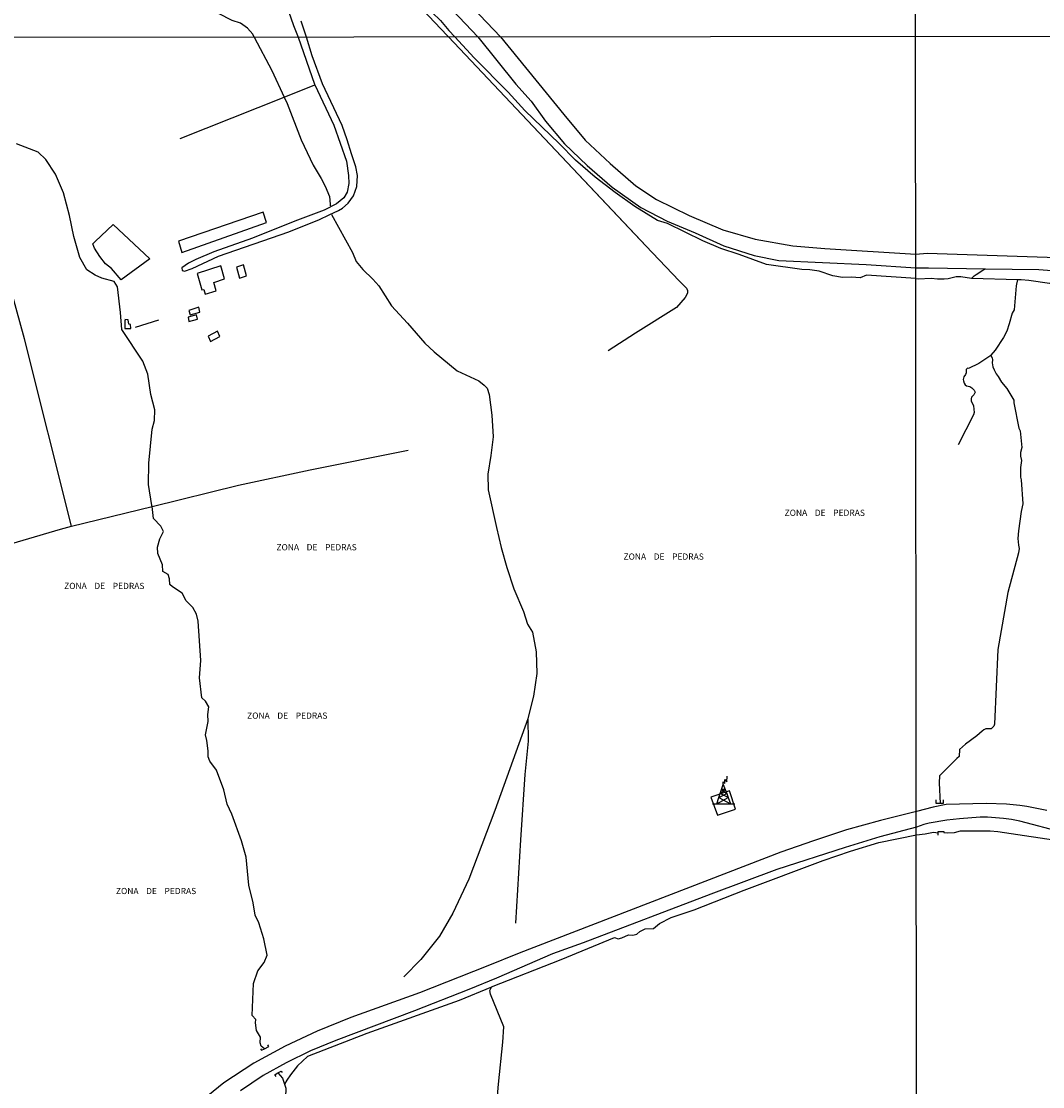
# Model space of a CAD drawing. Units: millimetres. Extents: x 187941 to 190356, y 1674289 to 1677065.
# Drawn here: x 188547 to 188959, y 1674975 to 1675405 of the extents above; entities that cross this region are included whole.
import ezdxf
from ezdxf.enums import TextEntityAlignment as Align

# ---------------------------------------------------------------- set-up
doc = ezdxf.new("R2010")
doc.units = ezdxf.units.MM
doc.header["$MEASUREMENT"] = 0
for name, color, linetype in [('IMAGEM', 7, 'Continuous'), ('V-ARROIO', 140, 'Continuous'), ('V-EDIFICACAO', 7, 'Continuous'), ('V-LOTE', 1, 'Continuous'), ('V-NOME_DOS_LOGRADOUROS', 7, 'Continuous'), ('V-PONTE_VIADUTO_PASSARELA', 2, 'Continuous'), ('V-REFERENCIA', 41, 'Continuous'), ('V-TESTADA', 1, 'Continuous'), ('V-TORRE_ALTA_TENSAO', 7, 'Continuous'), ('V-VALETA', 173, 'Continuous'), ('X-LIMITE_1000', 3, 'Continuous')]:
    doc.layers.add(name, color=color, linetype=linetype)
picture_1 = doc.add_image_def('image1.jpg', size_in_pixel=(4024, 4625))

# ---------------------------------------------------------------- blocks, each defined once
blk = doc.blocks.new('304')
at = {"color": 0, "linetype": 'ByBlock', "lineweight": -2}
for p, q in [((0.69, 2.4), (1.36, 4.33)), ((1.36, 4.33), (1.3, 5.43)), ((1.3, 5.43), (2.01, 4.81)), ((1.36, 4.33), (2.11, 2.39)), ((2.01, 4.81), (2.02, 6.4)), ((2.02, 6.4), (2.86, 5.43)), ((2.86, 5.43), (2.99, 7.82)), ((-0.41, -0.85), (0.13, 0.75)), ((-0.37, -0.87), (2.76, 0.72)), ((0.13, 0.75), (0.69, 2.4)), ((0.13, 0.75), (2.11, 2.39)), ((3.38, -0.88), (0.13, 0.75)), ((2.11, 2.39), (0.69, 2.4)), ((0.69, 2.4), (2.75, 0.75)), ((2.11, 2.39), (2.75, 0.75)), ((2.75, 0.75), (2.76, 0.72)), ((2.76, 0.72), (3.38, -0.88)), ((-2.99, -3.38), (-1.28, -3.38)), ((-1.28, -3.38), (-0.41, -0.85)), ((-1.28, -3.38), (3.38, -0.88)), ((-1.28, -3.38), (4.35, -3.38)), ((-0.41, -0.85), (-0.37, -0.87)), ((-0.37, -0.87), (4.35, -3.38)), ((3.38, -0.88), (4.35, -3.38)), ((4.35, -3.38), (6, -3.38))]:
    blk.add_line(p, q, dxfattribs=at)

msp = doc.modelspace()

# ---------------------------------------------------------------- linework, layer by layer
at = {"layer": 'V-ARROIO'}
for points in [[(188641.33, 1675398.25), (188640.81, 1675399.5), (188638.6, 1675401.8), (188635.83, 1675403.82), (188632.48, 1675404.95), (188621.21, 1675410.75), (188617.33, 1675412.35), (188614.17, 1675414.81), (188612.48, 1675415.71), (188607.85, 1675417.42), (188598.67, 1675424.2), (188589.72, 1675432.73), (188587.41, 1675434.24), (188582.35, 1675435.84), (188568.82, 1675441.63), (188566.05, 1675441.74), (188563.19, 1675441.6), (188560.65, 1675440.57), (188558.11, 1675439.22), (188556.23, 1675437.05), (188554.05, 1675434.91), (188552.95, 1675434.13), (188549.98, 1675433.56), (188546.04, 1675433.39)], [(188641.33, 1675398.25), (188648.47, 1675384.82), (188653.44, 1675374.07)], [(188653.44, 1675374.07), (188654.63, 1675371.49), (188660.27, 1675356.84), (188665.15, 1675346.64), (188668.31, 1675341.25), (188669.96, 1675338.12), (188671.69, 1675333.9), (188671.99, 1675330.92)], [(188600.16, 1675208.93), (188600.12, 1675209.26), (188598.69, 1675217.86), (188598.92, 1675226.46), (188600.2, 1675240.16), (188601.18, 1675243.59), (188601.26, 1675247.96), (188599.68, 1675254.09), (188598.48, 1675262.26), (188596.45, 1675267.58), (188588.03, 1675280.35), (188587.5, 1675287.2), (188586.3, 1675297.48), (188584.87, 1675299.67), (188579.91, 1675301.05), (188577.28, 1675302.29), (188573.9, 1675304.33), (188571.12, 1675309.36), (188568.64, 1675317.82), (188566.91, 1675326.28), (188564.51, 1675335.47), (188561.2, 1675342.98), (188557.37, 1675348.89), (188554.21, 1675351.88), (188545.5, 1675355.23)], [(188671.99, 1675330.92), (188672.01, 1675330.71)], [(188672.01, 1675330.71), (188672.06, 1675330.17)], [(188672.49, 1675326.71), (188681, 1675311.31), (188682.5, 1675307.74), (188685.13, 1675304.46), (188689.26, 1675300.67), (188691.59, 1675297.98), (188696.7, 1675289.89), (188703.24, 1675282.82), (188710.23, 1675274.81), (188713.91, 1675271.24), (188723.16, 1675263.67), (188731.95, 1675259.59), (188734.13, 1675257.84), (188735.26, 1675256.6), (188736.16, 1675254.05), (188737.21, 1675245.75), (188737.74, 1675237.01), (188736.84, 1675229.51), (188735.56, 1675221.93), (188735.71, 1675215.59), (188739.01, 1675200.44), (188740.96, 1675192.43), (188743.29, 1675184.34), (188746.07, 1675175.67), (188749.98, 1675166.56), (188751.63, 1675161.46), (188753.59, 1675158.26), (188755.09, 1675150.32), (188755.39, 1675141.5), (188754.04, 1675132.47), (188751.68, 1675123.44)], [(188645.47, 1674990.17), (188644.16, 1674991.18), (188643.79, 1674992.57), (188643.94, 1674994.9), (188642.36, 1674997.6), (188641.91, 1675000.66), (188641.98, 1675002.05), (188640.56, 1675003.58), (188641.09, 1675016.48), (188642.82, 1675021.66), (188645.37, 1675024.93), (188646.57, 1675027.92), (188645.3, 1675034.56), (188643.27, 1675040.98), (188641.69, 1675044.12), (188640.94, 1675049), (188639.14, 1675056.22), (188638.09, 1675067.45), (188636.21, 1675074.08), (188632.38, 1675084.8), (188630.5, 1675088.88), (188629.07, 1675094.57), (188626.14, 1675102.59), (188623.43, 1675106.24), (188622.76, 1675107.91), (188622.83, 1675110.32), (188622.3, 1675114.48), (188621.78, 1675116.88), (188622.83, 1675122.2), (188622.68, 1675124.97), (188623.13, 1675128.11), (188621.78, 1675130.44), (188620.2, 1675131.75), (188619.37, 1675139.84), (188619.82, 1675146.77), (188618.76, 1675162.67), (188618.08, 1675165.51), (188616.66, 1675168.14), (188613.88, 1675170.91), (188612.38, 1675173.9), (188608.39, 1675176.45), (188607.34, 1675177.47), (188607.19, 1675179.8), (188606.66, 1675181.48), (188604.56, 1675182.65), (188604.33, 1675185.42), (188602.53, 1675190.01), (188602.38, 1675192.49), (188603.28, 1675195.92), (188604.78, 1675198.83), (188603.65, 1675200.94), (188600.8, 1675204.08), (188600.16, 1675208.93)], [(188751.68, 1675123.44), (188751.64, 1675123.29), (188738.42, 1675086.28), (188727.97, 1675058.59), (188721.51, 1675044.82), (188716.02, 1675035.57), (188708.58, 1675026.17), (188701.67, 1675019.25)], [(188751.68, 1675123.44), (188751.79, 1675114.26), (188750.44, 1675100.84), (188748.71, 1675074.44), (188746.75, 1675040.9)], [(188650.91, 1674980.45), (188652.72, 1674978.39), (188653.53, 1674975.89)], [(188653.53, 1674975.89), (188654.07, 1674974.23), (188654, 1674970.73), (188652.95, 1674963.66), (188652.27, 1674960.23)]]:
    msp.add_lwpolyline(points, dxfattribs=at)
at = {"layer": 'V-EDIFICACAO'}
for points in [[(188610.78, 1675315.9), (188612.18, 1675311.39), (188646.36, 1675323.43), (188645, 1675327.6), (188610.78, 1675315.9)], [(188618.38, 1675302.9), (188620.3, 1675296.33), (188621.08, 1675296.45), (188621.59, 1675294.56), (188625.99, 1675295.89), (188625.14, 1675299.29), (188629.42, 1675300.69), (188627.91, 1675305.93), (188618.38, 1675302.9)], [(188634.25, 1675305.49), (188635.4, 1675301.06), (188638.32, 1675301.91), (188637.06, 1675306.34), (188634.25, 1675305.49)], [(188615.06, 1675288.03), (188615.61, 1675286.29), (188619.49, 1675287.36), (188619.08, 1675289.28), (188615.06, 1675288.03)], [(188589.18, 1675284.34), (188589.41, 1675284.15), (188589.18, 1675284.08), (188589.26, 1675280.68), (188591.62, 1675280.68), (188591.55, 1675282.27), (188590.77, 1675282.42), (188590.59, 1675284.23), (188589.18, 1675284.34)], [(188614.69, 1675285.33), (188615.06, 1675283.49), (188618.53, 1675284.52), (188618.16, 1675286.22), (188614.69, 1675285.33)], [(188622.74, 1675277.66), (188623.7, 1675275.52), (188627.5, 1675277.51), (188626.54, 1675279.61), (188622.74, 1675277.66)]]:
    msp.add_lwpolyline(points, close=True, dxfattribs=at)
at = {"layer": 'V-LOTE'}
for points in [[(188624.39, 1675501.83), (188652.01, 1675470.34), (188667.45, 1675453.29), (188684.22, 1675435.93), (188719.24, 1675398.84)], [(188719.24, 1675398.84), (188719.73, 1675398.33)], [(188719.73, 1675398.33), (188799.25, 1675314.12)], [(188653.44, 1675374.07), (188665.81, 1675379)], [(188611.49, 1675357.33), (188653.44, 1675374.07)], [(188576.32, 1675314.83), (188577.3, 1675315.77), (188584.48, 1675322.64), (188599.23, 1675308.84), (188587.74, 1675300.36), (188583.84, 1675304.87), (188581.47, 1675306.76), (188579.07, 1675309.75), (188577.01, 1675313.14), (188576.74, 1675313.81), (188576.32, 1675314.83)], [(188567.67, 1675200.92), (188548.8, 1675276.52), (188542.08, 1675301.06), (188538.17, 1675314.31), (188507.8, 1675307.47), (188511.36, 1675285.47), (188512.3, 1675278.48)], [(188799.25, 1675314.12), (188812.69, 1675299.89), (188815.62, 1675296.97), (188816.15, 1675296.1), (188816.15, 1675294.93), (188815.17, 1675293.19), (188811.64, 1675289.25), (188795.11, 1675278.83), (188784.14, 1675271.69)], [(188593.48, 1675281.19), (188602.95, 1675284.18)], [(188600.16, 1675208.93), (188635.1, 1675217.55), (188663.94, 1675223.77), (188703.5, 1675231.63)], [(188567.67, 1675200.92), (188600.16, 1675208.93)], [(188511.16, 1675184.57), (188520.3, 1675187.11), (188563.2, 1675199.82), (188567.67, 1675200.92)]]:
    msp.add_lwpolyline(points, dxfattribs=at)
msp.add_lwpolyline([(188825.56, 1675091.73), (188828.22, 1675084.36), (188835.41, 1675086.81), (188832.97, 1675094.2)], close=True, dxfattribs=at)
at = {"layer": 'V-PONTE_VIADUTO_PASSARELA'}
for points in [[(188917.91, 1675089.13), (188916.4, 1675089.15), (188916.39, 1675090.64)], [(188919.2, 1675090.61), (188919.2, 1675089.11), (188917.91, 1675089.13)], [(188917.14, 1675077.35), (188917.14, 1675077.77), (188919.4, 1675077.84), (188919.39, 1675077.37)], [(188917.14, 1675077.3), (188917.14, 1675077.35)], [(188917.14, 1675076.3), (188917.14, 1675077.3)], [(188643.91, 1674990.1), (188644.32, 1674989.59), (188645.47, 1674990.17)], [(188645.47, 1674990.17), (188647.26, 1674991.08), (188646.8, 1674991.77)], [(188650.91, 1674980.45), (188652.21, 1674981.21), (188652.27, 1674981.12)], [(188649.88, 1674979.6), (188649.77, 1674979.79), (188650.91, 1674980.45)], [(188650.26, 1674978.98), (188649.88, 1674979.6)], [(188652.27, 1674981.12), (188652.7, 1674980.55)]]:
    msp.add_lwpolyline(points, dxfattribs=at)
at = {"layer": 'V-REFERENCIA'}
for points in [[(188645.51, 1675436.61), (188657.17, 1675403), (188659.04, 1675398.27), (188665.66, 1675379.31), (188665.81, 1675379), (188673.54, 1675362.78), (188678.65, 1675348.22), (188679.33, 1675342.47), (188679.55, 1675339.26), (188678.87, 1675335.76), (188677.45, 1675333.43), (188674.52, 1675331.03), (188669.64, 1675328.41), (188657.78, 1675323.97), (188640.66, 1675317.13), (188625.04, 1675311.67), (188617.83, 1675308.61), (188614.83, 1675307.01), (188612.2, 1675305.19), (188612.28, 1675304.17), (188612.44, 1675304.11), (188613.25, 1675303.81), (188616.33, 1675304.9), (188626.99, 1675309.92), (188655.3, 1675319.68), (188667.69, 1675324.7), (188671.62, 1675326.57), (188675.35, 1675328.34), (188677, 1675329.32), (188679.21, 1675331.25), (188681.35, 1675334.24), (188682.78, 1675338.03), (188683.01, 1675342.44), (188682.33, 1675345.94), (188680.57, 1675351.18), (188678.92, 1675356.82), (188676.86, 1675362.57), (188668.97, 1675379.47), (188664.7, 1675390.69), (188662.49, 1675398.27), (188660.32, 1675404.66)], [(188711.42, 1675419.71), (188731.52, 1675398.34), (188746.91, 1675379.28), (188752.99, 1675372.44), (188758.85, 1675364.36), (188766.43, 1675355.18), (188775.59, 1675346.44), (188785.73, 1675337.7), (188797.29, 1675329.54), (188807.88, 1675324.01), (188819.14, 1675319.28), (188830.78, 1675314.11), (188842.94, 1675310.1), (188852.85, 1675308.21), (188888.07, 1675306.47), (188908.14, 1675305.15), (188913.29, 1675305.2), (188936.2, 1675304.83), (188957.7, 1675304.5), (188977.14, 1675303)], [(188718.35, 1675421.86), (188740.65, 1675398.35), (188766.24, 1675366.98), (188774.87, 1675356.63), (188784.93, 1675347.23), (188795.29, 1675338.27), (188803.62, 1675332.73), (188816.76, 1675326.24), (188830.27, 1675320.48), (188843.41, 1675316.76), (188858.58, 1675314.06), (188871.42, 1675312.96), (188908.14, 1675310.74), (188912.67, 1675311.05), (188965.2, 1675309.33)], [(188961.04, 1675086.31), (188952.86, 1675087.93), (188950.16, 1675088.31), (188944.72, 1675088.81), (188936.56, 1675089.09), (188920.4, 1675088.78), (188915.18, 1675087.67), (188908.37, 1675085.89), (188893.91, 1675082.25), (188880.24, 1675078.5), (188866.88, 1675074.09), (188853.67, 1675069.5), (188748.25, 1675028.8), (188734.96, 1675023.34), (188708, 1675012.74), (188680.37, 1675002.79), (188666.78, 1674997.29), (188653.79, 1674991.28), (188641.25, 1674984.43), (188629.16, 1674976.45), (188620.51, 1674969.47)], [(188967.49, 1675077.41), (188950.13, 1675081.95), (188946.79, 1675082.66), (188943.48, 1675083.07), (188937.03, 1675083.62), (188934.09, 1675083.59), (188925.78, 1675082.99), (188920.6, 1675082.37), (188913.56, 1675081.16), (188911.35, 1675080.69), (188908.37, 1675079.6), (188893.69, 1675075.67), (188879.72, 1675071.41), (188852.09, 1675062.49), (188825.44, 1675052.58), (188774.01, 1675032.89), (188761.62, 1675028.45), (188739.02, 1675018.69), (188727.91, 1675014.14), (188706.06, 1675005.55), (188674.22, 1674993.57), (188664.01, 1674989.31), (188654.32, 1674984.58), (188644.93, 1674979.45), (188635.84, 1674973.26)]]:
    msp.add_lwpolyline(points, dxfattribs=at)
at = {"layer": 'V-TESTADA'}
msp.add_lwpolyline([(188719.73, 1675398.33), (188797.37, 1675316.12), (188799.25, 1675314.12)], dxfattribs=at)
at = {"layer": 'V-VALETA'}
for points in [[(188626.69, 1675503.21), (188637.89, 1675489.61), (188644.13, 1675482.37), (188647.16, 1675479.18), (188650.63, 1675474.98), (188653.91, 1675471.4), (188660.94, 1675464.28), (188671.45, 1675451.98), (188674.94, 1675448.32), (188678.4, 1675444.27), (188692.5, 1675429.36), (188696.01, 1675426.17), (188713.11, 1675408.19), (188716.49, 1675404.94), (188719.79, 1675400.93), (188722.3, 1675398.33)], [(188908.15, 1675300.92), (188888.25, 1675302.24), (188885.73, 1675301.17), (188882.26, 1675301.44), (188878.56, 1675301.33), (188874.65, 1675301.98), (188869.17, 1675303.89), (188865.35, 1675304.43), (188862.16, 1675304.46), (188847.97, 1675306.49), (188836.94, 1675310.62), (188829.53, 1675312.95), (188822.28, 1675316.05), (188808.02, 1675323.01), (188803.96, 1675324.31), (188794.9, 1675329.93), (188786.94, 1675335.59), (188778.9, 1675341.71), (188770.94, 1675348.59), (188764.4, 1675355.36), (188750.56, 1675368.62), (188743.78, 1675376), (188730.02, 1675389.96), (188722.3, 1675398.33)], [(188931.7, 1675301.93), (188932.43, 1675302.56), (188935.19, 1675304.23), (188936.2, 1675304.83)], [(188908.15, 1675300.92), (188909.05, 1675300.81), (188914.38, 1675301), (188916.91, 1675300.76), (188919.57, 1675300.74), (188921.17, 1675300.9), (188924.4, 1675301.71), (188926.31, 1675301.65), (188930.61, 1675301.06), (188930.7, 1675301.06)], [(188930.7, 1675301.06), (188931.7, 1675301.93)], [(188930.7, 1675301.06), (188949.15, 1675300.49)], [(188949.15, 1675300.49), (188948.62, 1675297.94), (188947.86, 1675288.2), (188947.07, 1675286.89), (188945.86, 1675282.63), (188944.79, 1675279.7), (188943.52, 1675277.13), (188940.1, 1675272), (188938.42, 1675269.93), (188938.35, 1675269.88)], [(188949.15, 1675300.49), (188950.68, 1675300.44), (188953.73, 1675300.16), (188962.08, 1675298.97), (188975.12, 1675298.96), (188984.23, 1675298.46), (188992.79, 1675298.25), (188996.76, 1675298.03)], [(188938.35, 1675269.88), (188933.55, 1675266.59), (188929.44, 1675264.6), (188929, 1675264.71), (188928.41, 1675264.19), (188928.43, 1675262.79), (188928.21, 1675262.17), (188927.55, 1675261.22), (188927.23, 1675260.19), (188927.34, 1675259.6), (188927.6, 1675258.63), (188928.11, 1675257.97), (188928.65, 1675257.64), (188929.95, 1675257.32), (188930.78, 1675256.77), (188931.7, 1675255.78), (188932.03, 1675255.03), (188931.59, 1675253.92), (188930.54, 1675253.01), (188930.5, 1675252.31), (188930.52, 1675251.5), (188931.46, 1675249.56), (188931.74, 1675246.89), (188931.37, 1675245.89), (188925.17, 1675233.76)], [(188938.35, 1675269.88), (188938.93, 1675268.88)], [(188938.93, 1675268.88), (188939.01, 1675268.06), (188938.88, 1675266.93), (188939.27, 1675265.25), (188939.69, 1675264.01), (188940.49, 1675262.44), (188941.39, 1675261.29), (188942.68, 1675259.11), (188944.82, 1675256.49), (188947.62, 1675251.87), (188947.72, 1675250.73), (188949.7, 1675240.51), (188950.23, 1675239.45), (188950.92, 1675232.69), (188950.39, 1675230.65), (188950.37, 1675229.21), (188950.71, 1675227.47), (188950.41, 1675224.62), (188950.39, 1675220.79), (188950.69, 1675219.72), (188951.3, 1675209.95), (188950.64, 1675206.87), (188949.58, 1675199.15), (188949.33, 1675195.95), (188949.49, 1675193.3), (188949.77, 1675191.99), (188949.61, 1675190.19), (188945.3, 1675174.17), (188941.16, 1675151.27), (188939.88, 1675121.1), (188939.6, 1675120.25), (188938.52, 1675119.27), (188936.45, 1675119.18), (188935.57, 1675118.84), (188934.84, 1675118.33), (188932.77, 1675116.37), (188928.24, 1675113.11), (188925.71, 1675110.92), (188925.64, 1675108.04), (188924.7, 1675107.28), (188917.64, 1675100.32), (188917.53, 1675097.4), (188917.91, 1675089.13)], [(188737.03, 1675015.04), (188737.09, 1675015.16), (188765.18, 1675026.25), (188786.66, 1675035.08), (188788.16, 1675034.58), (188789.62, 1675035), (188792.33, 1675036.19), (188794.06, 1675036), (188795.72, 1675036.42), (188796.82, 1675037.49), (188799.03, 1675038.6), (188802.38, 1675038.75), (188804.78, 1675040.74), (188809.51, 1675043.18), (188818.77, 1675046.28), (188838.95, 1675054.2), (188870.83, 1675066.1), (188881.86, 1675069.88), (188893.25, 1675073.43), (188908.38, 1675076.5)], [(188908.38, 1675076.5), (188911.98, 1675076.89), (188915.31, 1675077.52), (188917.14, 1675077.35)], [(188919.39, 1675077.37), (188920.97, 1675077.23), (188923.71, 1675077.45), (188926.19, 1675078.13), (188938.14, 1675078.11), (188941.27, 1675077.78), (188968.98, 1675073.64), (188981.23, 1675072.19), (188987.02, 1675070.91), (188990.33, 1675069.82), (189029.55, 1675064.08), (189039.3, 1675062.49), (189051.12, 1675061.02), (189058.92, 1675060.47), (189071.31, 1675058.58), (189075.08, 1675058.29), (189077.37, 1675058.28)], [(188737.03, 1675015.04), (188724.03, 1675009.61), (188686.72, 1674996.32), (188662.8, 1674987.11), (188658.86, 1674983.25), (188655.98, 1674979.73), (188654.57, 1674977.52), (188653.53, 1674975.89)], [(188732.28, 1674891.07), (188737.02, 1674942.45), (188739.86, 1674975.86), (188741.59, 1674992.91), (188742.06, 1674999.03), (188736.7, 1675012.26), (188736.34, 1675013.71), (188737.03, 1675015.04)]]:
    msp.add_lwpolyline(points, dxfattribs=at)
at = {"layer": 'X-LIMITE_1000'}
for p, q in [((188909.16, 1674289.9), (188906.38, 1677061.29)), ((190354.83, 1675399.88), (187943.53, 1675397.51))]:
    msp.add_line(p, q, dxfattribs=at)

# ---------------------------------------------------------------- block references
at = {"layer": 'V-TORRE_ALTA_TENSAO', "xscale": 0.999998301267624, "yscale": 0.999998301267624, "zscale": 0.999998301267624}
msp.add_blockref('304', (188829.14, 1675092.39), dxfattribs=at)

# ---------------------------------------------------------------- texts
at = {"layer": 'V-NOME_DOS_LOGRADOUROS'}
for p in [(188855.24, 1675204.36), (188650.33, 1675190.45), (188790.28, 1675186.69), (188564.72, 1675174.85), (188638.5, 1675122.53), (188585.6, 1675051.79)]:
    msp.add_text('ZONA    DE    PEDRAS', height=2.5, dxfattribs=at).set_placement(p, align=Align.BOTTOM_LEFT)

# ---------------------------------------------------------------- referenced raster images: frames only (the image files are external)
at = {"layer": 'IMAGEM'}
image = msp.add_image(picture_1, insert=(187941.17, 1674288.95), size_in_units=(2415.32, 2776.06), dxfattribs=at)
image.dxf.flags = 7

doc.saveas('drawing.dxf')
